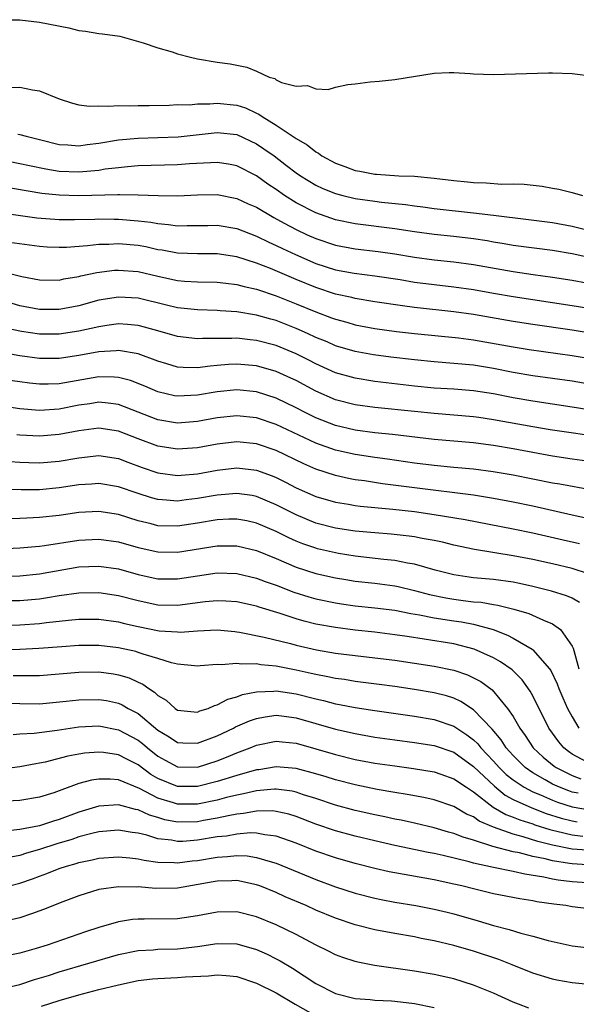
# Model space of a CAD drawing. Units: inches. Extents: x 2641205 to 2643000, y 1557000 to 1560000.
# Drawn here: x 2642441 to 2642497, y 1559243 to 1559343 of the extents above; entities that cross this region are included whole.
import ezdxf

# ---------------------------------------------------------------- set-up
doc = ezdxf.new("R2010")
doc.units = ezdxf.units.IN
doc.header["$MEASUREMENT"] = 0
doc.layers.add('LD26401557_2ft', color=33, linetype='Continuous')

msp = doc.modelspace()

# ---------------------------------------------------------------- linework, layer by layer
at = {"layer": 'LD26401557_2ft'}
for points, elevation in [([(2642439, 1559342.813), (2642441, 1559342.796), (2642443, 1559342.55), (2642445.986, 1559341.986), (2642447, 1559341.729), (2642447.666, 1559341.666), (2642449, 1559341.413), (2642449.391, 1559341.392), (2642451.131, 1559341.131), (2642453.517, 1559340.483), (2642455, 1559339.947), (2642456.457, 1559339.544), (2642457, 1559339.368), (2642458.314, 1559339), (2642459, 1559338.849), (2642461, 1559338.5), (2642462.33, 1559338.33), (2642463, 1559338.193), (2642464.016, 1559338.016), (2642465, 1559337.589), (2642466.27, 1559337), (2642466.839, 1559336.838), (2642467, 1559336.719), (2642467.539, 1559336.462), (2642469, 1559336.091), (2642470.145, 1559336.145), (2642471, 1559335.82), (2642472.261, 1559335.739), (2642473, 1559335.969), (2642474.258, 1559336.257), (2642475, 1559336.314), (2642476.509, 1559336.51), (2642477.416, 1559336.585), (2642479, 1559336.75), (2642483, 1559337.399), (2642484.531, 1559337.469), (2642485, 1559337.463), (2642486.638, 1559337.362), (2642487, 1559337.322), (2642489, 1559337.259), (2642494.586, 1559337.414), (2642495, 1559337.414), (2642497, 1559337.353), (2642499.102, 1559337.102)], 7904), ([(2642440.045, 1559335.955), (2642441, 1559335.964), (2642442.287, 1559335.713), (2642443, 1559335.612), (2642445, 1559334.801), (2642446.354, 1559334.354), (2642447, 1559334.183), (2642448.05, 1559334.05), (2642449, 1559334.084), (2642450.038, 1559334.038), (2642451, 1559334.131), (2642452.094, 1559334.094), (2642453, 1559334.13), (2642454.128, 1559334.128), (2642456.153, 1559334.153), (2642457, 1559334.201), (2642458.195, 1559334.195), (2642459, 1559334.274), (2642460.269, 1559334.27), (2642461, 1559334.336), (2642463, 1559334.134), (2642463.869, 1559333.869), (2642465, 1559333.34), (2642465.241, 1559333.241), (2642465.55, 1559333), (2642467, 1559332.108), (2642469, 1559330.757), (2642470.138, 1559330.138), (2642471, 1559329.407), (2642471.277, 1559329.277), (2642471.613, 1559329), (2642473, 1559328.252), (2642473.932, 1559327.932), (2642475, 1559327.522), (2642475.46, 1559327.46), (2642477, 1559327.146), (2642477.148, 1559327.148), (2642479.413, 1559327), (2642481, 1559326.936), (2642483, 1559326.737), (2642485, 1559326.496), (2642486.384, 1559326.384), (2642487, 1559326.309), (2642488.278, 1559326.278), (2642489.853, 1559326.147), (2642491, 1559326.161), (2642492.132, 1559326.132), (2642493.937, 1559325.937), (2642495, 1559325.741), (2642495.64, 1559325.64), (2642497, 1559325.286), (2642498.023, 1559325)], 7902), ([(2642440.787, 1559331.213), (2642441, 1559331.188), (2642441.635, 1559331), (2642443, 1559330.673), (2642445, 1559330.169), (2642445.88, 1559330.12), (2642447, 1559330.026), (2642447.842, 1559330.158), (2642449, 1559330.302), (2642451, 1559330.648), (2642453, 1559330.811), (2642455, 1559330.863), (2642457.046, 1559330.954), (2642461, 1559331.363), (2642463, 1559331.167), (2642465, 1559330.232), (2642465.735, 1559329.735), (2642466.765, 1559329), (2642468.045, 1559328.045), (2642469, 1559327.305), (2642469.445, 1559327), (2642471, 1559326.052), (2642471.713, 1559325.713), (2642473, 1559325.198), (2642473.754, 1559325), (2642475, 1559324.702), (2642477, 1559324.414), (2642477.674, 1559324.326), (2642480.076, 1559324.076), (2642481, 1559323.938), (2642481.84, 1559323.839), (2642483, 1559323.68), (2642487, 1559323.234), (2642489.02, 1559322.98), (2642492.574, 1559322.574), (2642495, 1559322.243), (2642497, 1559321.866), (2642499, 1559321.371)], 7900), ([(2642501, 1559318.2), (2642497, 1559319.064), (2642495, 1559319.415), (2642491, 1559319.935), (2642490.097, 1559320.097), (2642489, 1559320.261), (2642488.378, 1559320.378), (2642487, 1559320.593), (2642485, 1559320.843), (2642483, 1559321.042), (2642481, 1559321.305), (2642479, 1559321.612), (2642475, 1559322.133), (2642473, 1559322.535), (2642471, 1559323.227), (2642469, 1559324.26), (2642467.825, 1559325), (2642467, 1559325.586), (2642466.154, 1559326.153), (2642465, 1559326.978), (2642463, 1559327.987), (2642462.152, 1559328.152), (2642461, 1559328.326), (2642460.314, 1559328.314), (2642458.194, 1559328.194), (2642457, 1559328.103), (2642453, 1559327.983), (2642451.901, 1559327.901), (2642451, 1559327.807), (2642449.643, 1559327.644), (2642449, 1559327.53), (2642447.4, 1559327.4), (2642447, 1559327.349), (2642445, 1559327.432), (2642443.648, 1559327.648), (2642441.985, 1559327.985), (2642441, 1559328.217), (2642438.674, 1559328.674)], 7898), ([(2642437.872, 1559326.128), (2642443.23, 1559325.23), (2642445, 1559325.052), (2642447, 1559325.005), (2642450.92, 1559325.08), (2642451.096, 1559325.096), (2642453, 1559325.065), (2642455.018, 1559324.982), (2642457, 1559324.956), (2642459, 1559325.053), (2642461, 1559325.076), (2642463, 1559324.696), (2642464.156, 1559324.157), (2642465, 1559323.797), (2642466.753, 1559322.753), (2642467.8, 1559322.2), (2642469, 1559321.533), (2642470.139, 1559321), (2642471, 1559320.616), (2642473, 1559319.962), (2642475, 1559319.589), (2642477.315, 1559319.315), (2642479, 1559319.079), (2642481, 1559318.748), (2642483, 1559318.482), (2642485, 1559318.279), (2642487, 1559318.005), (2642491, 1559317.272), (2642493.022, 1559316.978), (2642495, 1559316.72), (2642497, 1559316.408), (2642499.874, 1559315.874)], 7896), ([(2642438.683, 1559323.317), (2642442.736, 1559322.736), (2642445, 1559322.548), (2642446.551, 1559322.55), (2642448.594, 1559322.593), (2642449, 1559322.616), (2642450.581, 1559322.581), (2642451, 1559322.585), (2642453, 1559322.421), (2642454.276, 1559322.276), (2642455, 1559322.139), (2642456.066, 1559322.066), (2642457, 1559321.931), (2642457.958, 1559321.958), (2642460.044, 1559321.956), (2642461, 1559321.969), (2642463, 1559321.629), (2642465, 1559320.873), (2642466.253, 1559320.253), (2642467, 1559319.932), (2642467.615, 1559319.615), (2642468.928, 1559319), (2642471, 1559318.113), (2642473, 1559317.471), (2642474.884, 1559317.116), (2642477, 1559316.844), (2642479.536, 1559316.464), (2642481, 1559316.219), (2642483, 1559315.962), (2642485, 1559315.741), (2642487, 1559315.447), (2642489, 1559315.08), (2642491, 1559314.735), (2642497, 1559313.847), (2642501, 1559313.182)], 7894), ([(2642501, 1559310.646), (2642497, 1559311.339), (2642493, 1559311.915), (2642491, 1559312.223), (2642487, 1559312.913), (2642485, 1559313.204), (2642481, 1559313.64), (2642479.789, 1559313.789), (2642477, 1559314.215), (2642475, 1559314.545), (2642474.64, 1559314.64), (2642473, 1559315), (2642471, 1559315.659), (2642469, 1559316.481), (2642466.403, 1559317.597), (2642465, 1559318.145), (2642463, 1559318.757), (2642461, 1559319.064), (2642459, 1559319.08), (2642457, 1559319.14), (2642455.437, 1559319.438), (2642455, 1559319.495), (2642453.772, 1559319.772), (2642453, 1559319.911), (2642451, 1559320.084), (2642450.019, 1559320.019), (2642449, 1559320.007), (2642447.872, 1559319.872), (2642445.727, 1559319.727), (2642445, 1559319.708), (2642443.769, 1559319.769), (2642443, 1559319.828), (2642438.419, 1559320.42)], 7892), ([(2642439, 1559317.303), (2642441.208, 1559316.792), (2642443, 1559316.447), (2642445, 1559316.414), (2642445.471, 1559316.528), (2642447, 1559316.779), (2642447.17, 1559316.83), (2642448.811, 1559317.189), (2642450.592, 1559317.409), (2642451, 1559317.437), (2642453, 1559317.29), (2642455, 1559316.806), (2642457, 1559316.372), (2642457.685, 1559316.315), (2642459, 1559316.243), (2642461, 1559316.206), (2642461.889, 1559316.111), (2642463, 1559315.964), (2642463.753, 1559315.753), (2642465, 1559315.48), (2642467, 1559314.814), (2642469, 1559314.019), (2642471, 1559313.189), (2642472.604, 1559312.604), (2642473, 1559312.443), (2642474.139, 1559312.139), (2642475, 1559311.885), (2642477, 1559311.502), (2642479.194, 1559311.194), (2642481.015, 1559310.985), (2642485.451, 1559310.549), (2642487, 1559310.354), (2642489.868, 1559309.868), (2642491, 1559309.65), (2642492.614, 1559309.385), (2642497, 1559308.769), (2642501, 1559308.082)], 7890), ([(2642501, 1559305.472), (2642497, 1559306.154), (2642493, 1559306.712), (2642491, 1559307.058), (2642489, 1559307.457), (2642487, 1559307.777), (2642485, 1559307.959), (2642483, 1559308.111), (2642481, 1559308.321), (2642478.607, 1559308.607), (2642476.838, 1559308.838), (2642475, 1559309.173), (2642473, 1559309.766), (2642472.141, 1559310.141), (2642471, 1559310.609), (2642470.166, 1559311), (2642469, 1559311.519), (2642467, 1559312.307), (2642466.451, 1559312.451), (2642465, 1559312.869), (2642463, 1559313.202), (2642461.307, 1559313.307), (2642461, 1559313.34), (2642459, 1559313.387), (2642457, 1559313.601), (2642455.885, 1559313.885), (2642453, 1559314.57), (2642451, 1559314.686), (2642449, 1559314.365), (2642447, 1559313.82), (2642445, 1559313.42), (2642443, 1559313.419), (2642441, 1559313.811), (2642439, 1559314.419)], 7888), ([(2642501, 1559302.873), (2642497, 1559303.527), (2642493, 1559304.13), (2642491, 1559304.484), (2642489, 1559304.876), (2642487, 1559305.188), (2642485, 1559305.348), (2642483, 1559305.473), (2642481, 1559305.671), (2642477, 1559306.148), (2642475, 1559306.459), (2642473, 1559307.022), (2642471, 1559307.915), (2642470.29, 1559308.29), (2642469, 1559308.933), (2642467, 1559309.769), (2642465, 1559310.299), (2642464.354, 1559310.354), (2642463, 1559310.513), (2642462.487, 1559310.487), (2642459.518, 1559310.482), (2642459, 1559310.444), (2642457, 1559310.68), (2642455.216, 1559311.216), (2642453.656, 1559311.656), (2642453, 1559311.819), (2642451.916, 1559311.916), (2642451, 1559311.965), (2642449.815, 1559311.815), (2642449, 1559311.686), (2642447, 1559311.237), (2642445, 1559310.933), (2642443, 1559310.933), (2642441.187, 1559311.187), (2642439.541, 1559311.541)], 7886), ([(2642500.41, 1559300.41), (2642494.772, 1559301.228), (2642493, 1559301.531), (2642489, 1559302.262), (2642487.516, 1559302.484), (2642487, 1559302.553), (2642485, 1559302.733), (2642483, 1559302.886), (2642481, 1559303.086), (2642477, 1559303.513), (2642475, 1559303.784), (2642473, 1559304.291), (2642471, 1559305.15), (2642469, 1559306.226), (2642468.481, 1559306.481), (2642467, 1559307.157), (2642465, 1559307.718), (2642463, 1559307.887), (2642462.155, 1559307.845), (2642461, 1559307.74), (2642460.305, 1559307.695), (2642459, 1559307.514), (2642457.546, 1559307.546), (2642457, 1559307.596), (2642455.91, 1559307.91), (2642455, 1559308.204), (2642453, 1559308.947), (2642451, 1559309.273), (2642450.758, 1559309.242), (2642449, 1559309.14), (2642447, 1559308.772), (2642445, 1559308.467), (2642443, 1559308.468), (2642441, 1559308.728), (2642438.907, 1559309.093)], 7884), ([(2642499, 1559298.002), (2642497, 1559298.269), (2642495, 1559298.557), (2642493, 1559298.921), (2642491, 1559299.31), (2642489, 1559299.654), (2642488.246, 1559299.754), (2642487, 1559299.903), (2642483, 1559300.253), (2642478.763, 1559300.763), (2642477, 1559300.945), (2642475, 1559301.212), (2642473, 1559301.682), (2642471, 1559302.458), (2642469.913, 1559303), (2642469, 1559303.481), (2642467, 1559304.458), (2642465, 1559305.094), (2642463, 1559305.286), (2642461, 1559305.09), (2642459, 1559304.744), (2642457, 1559304.643), (2642456.696, 1559304.695), (2642455, 1559305.073), (2642453.663, 1559305.663), (2642452.225, 1559306.225), (2642451, 1559306.542), (2642450.58, 1559306.58), (2642449, 1559306.599), (2642445, 1559305.903), (2642443.864, 1559305.863), (2642443, 1559305.858), (2642441.97, 1559305.969), (2642441, 1559306.095), (2642439, 1559306.387)], 7882), ([(2642499, 1559295.131), (2642495.723, 1559295.723), (2642495, 1559295.832), (2642493, 1559296.219), (2642491, 1559296.627), (2642488.992, 1559296.992), (2642487, 1559297.241), (2642485, 1559297.414), (2642483, 1559297.607), (2642481, 1559297.862), (2642478.259, 1559298.259), (2642477, 1559298.421), (2642475, 1559298.724), (2642473, 1559299.181), (2642471, 1559299.882), (2642467, 1559301.785), (2642465, 1559302.439), (2642463, 1559302.647), (2642461, 1559302.441), (2642459, 1559302.074), (2642457, 1559301.913), (2642455, 1559302.239), (2642451, 1559303.801), (2642449.949, 1559303.949), (2642449, 1559304.03), (2642448.114, 1559303.886), (2642447, 1559303.733), (2642445, 1559303.337), (2642443, 1559303.209), (2642441, 1559303.377), (2642437.82, 1559303.82)], 7880), ([(2642499, 1559292.154), (2642497, 1559292.571), (2642493, 1559293.481), (2642491, 1559293.902), (2642489, 1559294.285), (2642487, 1559294.603), (2642481, 1559295.344), (2642477.776, 1559295.776), (2642475.947, 1559296.053), (2642475, 1559296.176), (2642474.304, 1559296.304), (2642473, 1559296.599), (2642471, 1559297.249), (2642469.779, 1559297.779), (2642467, 1559299.137), (2642465, 1559299.812), (2642463, 1559300.006), (2642461, 1559299.781), (2642459, 1559299.417), (2642457, 1559299.269), (2642455, 1559299.581), (2642453, 1559300.321), (2642451, 1559301.104), (2642449, 1559301.4), (2642447, 1559301.148), (2642445, 1559300.747), (2642443, 1559300.576), (2642441, 1559300.685), (2642440.715, 1559300.715)], 7878), ([(2642440.015, 1559298.015), (2642441, 1559297.948), (2642441.907, 1559297.907), (2642443, 1559297.884), (2642445, 1559298.056), (2642447, 1559298.409), (2642449, 1559298.616), (2642451, 1559298.311), (2642451.947, 1559297.946), (2642453.414, 1559297.415), (2642455, 1559296.879), (2642457, 1559296.608), (2642457.352, 1559296.648), (2642459, 1559296.777), (2642461, 1559297.143), (2642463, 1559297.372), (2642465, 1559297.151), (2642466.57, 1559296.57), (2642467, 1559296.391), (2642467.928, 1559295.928), (2642469, 1559295.36), (2642471, 1559294.479), (2642473, 1559293.895), (2642474.317, 1559293.683), (2642475, 1559293.557), (2642475.492, 1559293.492), (2642478.815, 1559293.185), (2642481, 1559292.938), (2642483, 1559292.664), (2642486.14, 1559292.14), (2642491, 1559291.197), (2642493, 1559290.777), (2642496.073, 1559290.073), (2642497.72, 1559289.72)], 7876), ([(2642498.63, 1559286.63), (2642497, 1559287.165), (2642495, 1559287.64), (2642493, 1559288.076), (2642491, 1559288.458), (2642487.086, 1559289.086), (2642485, 1559289.537), (2642483.836, 1559289.836), (2642483, 1559290.015), (2642481.779, 1559290.221), (2642481, 1559290.383), (2642480.461, 1559290.461), (2642478.653, 1559290.654), (2642477, 1559290.783), (2642475, 1559290.968), (2642473, 1559291.268), (2642471, 1559291.789), (2642469, 1559292.613), (2642467, 1559293.645), (2642465, 1559294.479), (2642464.562, 1559294.562), (2642463, 1559294.787), (2642461, 1559294.622), (2642459, 1559294.261), (2642457.861, 1559294.139), (2642457, 1559294.012), (2642455.883, 1559294.117), (2642455, 1559294.163), (2642454.342, 1559294.342), (2642453, 1559294.766), (2642451, 1559295.466), (2642449, 1559295.792), (2642448.27, 1559295.73), (2642447, 1559295.653), (2642445, 1559295.347), (2642443, 1559295.16), (2642441.136, 1559295.136), (2642438.81, 1559295.19)], 7874), ([(2642497.742, 1559283.742), (2642497, 1559284.153), (2642496.412, 1559284.412), (2642494.89, 1559284.89), (2642493, 1559285.364), (2642491.653, 1559285.653), (2642491, 1559285.774), (2642489, 1559286.045), (2642487, 1559286.228), (2642486.315, 1559286.315), (2642485, 1559286.518), (2642483.1, 1559287), (2642481, 1559287.607), (2642480.287, 1559287.713), (2642479, 1559287.975), (2642477.912, 1559288.088), (2642475, 1559288.437), (2642473.292, 1559288.708), (2642473, 1559288.755), (2642471.177, 1559289.177), (2642471, 1559289.221), (2642469.681, 1559289.681), (2642469, 1559289.953), (2642468.275, 1559290.275), (2642467, 1559290.914), (2642465, 1559291.773), (2642463.998, 1559291.998), (2642463, 1559292.187), (2642462.176, 1559292.176), (2642461, 1559292.116), (2642459, 1559291.766), (2642457, 1559291.453), (2642455, 1559291.513), (2642454.3, 1559291.7), (2642453, 1559292.016), (2642451, 1559292.643), (2642449, 1559292.968), (2642447, 1559292.863), (2642445, 1559292.558), (2642443, 1559292.331), (2642441.72, 1559292.28), (2642441, 1559292.235), (2642439.801, 1559292.199)], 7872), ([(2642439, 1559289.164), (2642441, 1559289.256), (2642443, 1559289.435), (2642443.498, 1559289.498), (2642447, 1559290.057), (2642449, 1559290.164), (2642451, 1559289.869), (2642453, 1559289.308), (2642455, 1559288.869), (2642457, 1559288.847), (2642461, 1559289.483), (2642461.49, 1559289.49), (2642463, 1559289.469), (2642465, 1559288.993), (2642467, 1559288.178), (2642469, 1559287.323), (2642471, 1559286.669), (2642473, 1559286.218), (2642474.047, 1559286.047), (2642475, 1559285.905), (2642477, 1559285.678), (2642479, 1559285.415), (2642479.348, 1559285.348), (2642481, 1559284.958), (2642482.538, 1559284.537), (2642484.189, 1559284.189), (2642485, 1559284.051), (2642485.948, 1559283.948), (2642487, 1559283.806), (2642487.747, 1559283.747), (2642489, 1559283.528), (2642489.465, 1559283.465), (2642491.064, 1559283.064), (2642492.605, 1559282.605), (2642494.072, 1559281.927), (2642495, 1559281.567), (2642495.809, 1559281), (2642497, 1559279.299), (2642497.089, 1559279.089), (2642497.14, 1559278.86), (2642497.667, 1559277)], 7870), ([(2642439, 1559286.409), (2642441, 1559286.433), (2642443, 1559286.639), (2642447, 1559287.334), (2642449, 1559287.425), (2642451, 1559287.128), (2642453, 1559286.576), (2642455, 1559286.141), (2642457, 1559286.119), (2642459, 1559286.443), (2642461, 1559286.736), (2642463, 1559286.68), (2642465, 1559286.209), (2642465.865, 1559285.865), (2642467, 1559285.474), (2642468.784, 1559284.784), (2642470.299, 1559284.299), (2642471, 1559284.098), (2642473, 1559283.68), (2642473.593, 1559283.593), (2642475, 1559283.407), (2642477, 1559283.202), (2642479, 1559282.956), (2642480.631, 1559282.631), (2642481.505, 1559282.495), (2642483, 1559282.177), (2642485, 1559281.859), (2642485.76, 1559281.76), (2642487, 1559281.526), (2642488.987, 1559281), (2642490.434, 1559280.434), (2642491, 1559280.123), (2642492.92, 1559279), (2642493, 1559278.939), (2642494.702, 1559277), (2642494.828, 1559276.828), (2642495.473, 1559275.473), (2642495.646, 1559275), (2642496.05, 1559274.05), (2642496.522, 1559273), (2642497, 1559272.123), (2642497.653, 1559271)], 7868), ([(2642498.431, 1559267.569), (2642497, 1559268.345), (2642496.614, 1559268.614), (2642496.143, 1559269), (2642495.618, 1559269.618), (2642494.625, 1559271), (2642493, 1559274.255), (2642492.74, 1559274.74), (2642491.905, 1559275.905), (2642490.888, 1559276.888), (2642489.722, 1559277.722), (2642489, 1559278.114), (2642487.045, 1559279), (2642485, 1559279.524), (2642481.974, 1559280.026), (2642480.266, 1559280.266), (2642479, 1559280.467), (2642477, 1559280.71), (2642475, 1559280.929), (2642473, 1559281.18), (2642471, 1559281.541), (2642469.826, 1559281.826), (2642469, 1559282.074), (2642467.386, 1559282.614), (2642465.258, 1559283.258), (2642465, 1559283.354), (2642463, 1559283.801), (2642461.874, 1559283.874), (2642461, 1559283.906), (2642459.784, 1559283.784), (2642457, 1559283.414), (2642455, 1559283.467), (2642453, 1559283.893), (2642451, 1559284.421), (2642449, 1559284.72), (2642447, 1559284.669), (2642445, 1559284.389), (2642443.814, 1559284.186), (2642443, 1559284.077), (2642441, 1559283.897), (2642437.883, 1559283.883)], 7866), ([(2642437, 1559281.384), (2642441, 1559281.456), (2642443, 1559281.602), (2642443.696, 1559281.696), (2642445.939, 1559281.939), (2642447, 1559282.027), (2642449, 1559282.038), (2642451, 1559281.768), (2642451.613, 1559281.613), (2642453, 1559281.302), (2642455.126, 1559280.874), (2642457, 1559280.742), (2642457.263, 1559280.737), (2642459, 1559280.862), (2642461, 1559280.957), (2642462.781, 1559280.781), (2642463, 1559280.771), (2642463.268, 1559280.732), (2642465.78, 1559280.22), (2642468.439, 1559279.561), (2642469, 1559279.407), (2642471.056, 1559278.944), (2642473, 1559278.609), (2642475, 1559278.352), (2642477, 1559278.134), (2642479, 1559277.885), (2642483, 1559277.29), (2642485, 1559276.883), (2642486.391, 1559276.391), (2642487, 1559276.1), (2642487.713, 1559275.713), (2642488.862, 1559274.863), (2642490.447, 1559273), (2642491, 1559272.166), (2642491.671, 1559271), (2642492.234, 1559270.233), (2642493.04, 1559269), (2642494.055, 1559268.055), (2642495.15, 1559267.15), (2642495.366, 1559267), (2642497, 1559266.192), (2642497.861, 1559265.861)], 7864), ([(2642497.588, 1559264.412), (2642497, 1559264.517), (2642496.633, 1559264.633), (2642495.691, 1559265), (2642495, 1559265.319), (2642494.236, 1559265.764), (2642493, 1559266.448), (2642492.209, 1559267), (2642491, 1559268.205), (2642490.633, 1559268.633), (2642490.293, 1559269), (2642489.794, 1559269.794), (2642488.88, 1559270.88), (2642487, 1559272.856), (2642485.704, 1559273.704), (2642485, 1559274.017), (2642484.257, 1559274.257), (2642483, 1559274.567), (2642481, 1559274.901), (2642479, 1559275.211), (2642477.429, 1559275.429), (2642475, 1559275.731), (2642473.907, 1559275.907), (2642473, 1559276.027), (2642472.206, 1559276.206), (2642471, 1559276.428), (2642470.544, 1559276.544), (2642469, 1559276.882), (2642467, 1559277.268), (2642465.415, 1559277.414), (2642465, 1559277.499), (2642463.482, 1559277.482), (2642463, 1559277.555), (2642461.406, 1559277.406), (2642461, 1559277.429), (2642459.296, 1559277.296), (2642459, 1559277.288), (2642458.703, 1559277.297), (2642457, 1559277.493), (2642456.384, 1559277.616), (2642455, 1559278.048), (2642453.521, 1559278.479), (2642453, 1559278.671), (2642452.746, 1559278.746), (2642451, 1559279.149), (2642449, 1559279.382), (2642447, 1559279.375), (2642445.247, 1559279.247), (2642442.945, 1559279.055), (2642441, 1559278.961), (2642437, 1559278.858)], 7862), ([(2642440.339, 1559276.339), (2642441, 1559276.318), (2642442.345, 1559276.345), (2642443, 1559276.34), (2642445, 1559276.481), (2642447, 1559276.656), (2642449, 1559276.685), (2642450.492, 1559276.492), (2642451, 1559276.402), (2642452.077, 1559276.077), (2642453, 1559275.65), (2642453.458, 1559275.458), (2642454.076, 1559275), (2642454.651, 1559274.651), (2642455, 1559274.3), (2642455.82, 1559273.82), (2642456.733, 1559273), (2642457, 1559272.819), (2642459, 1559272.627), (2642459.256, 1559272.744), (2642460.093, 1559273), (2642460.719, 1559273.281), (2642461, 1559273.339), (2642462.078, 1559273.922), (2642463, 1559274.178), (2642463.585, 1559274.415), (2642465, 1559274.687), (2642466.748, 1559274.748), (2642467, 1559274.781), (2642469, 1559274.477), (2642471, 1559273.954), (2642471.782, 1559273.782), (2642473, 1559273.463), (2642473.4, 1559273.4), (2642475, 1559273.092), (2642477, 1559272.778), (2642481, 1559272.199), (2642483, 1559271.864), (2642485, 1559271.196), (2642486.326, 1559270.326), (2642487, 1559269.801), (2642487.411, 1559269.411), (2642487.726, 1559269), (2642489, 1559267.656), (2642489.586, 1559267), (2642490.303, 1559266.303), (2642491, 1559265.743), (2642492.105, 1559265), (2642493, 1559264.536), (2642493.772, 1559264.228), (2642495, 1559263.693), (2642495.499, 1559263.499), (2642497, 1559263.024), (2642498.727, 1559262.727)], 7860), ([(2642439, 1559273.572), (2642441, 1559273.479), (2642443, 1559273.464), (2642445.711, 1559273.711), (2642447, 1559273.87), (2642449, 1559273.91), (2642449.778, 1559273.778), (2642451, 1559273.516), (2642451.366, 1559273.366), (2642451.977, 1559273), (2642453, 1559272.469), (2642455, 1559270.797), (2642456.126, 1559270.126), (2642457, 1559269.537), (2642457.512, 1559269.512), (2642459, 1559269.463), (2642461, 1559270.217), (2642462.653, 1559271), (2642462.878, 1559271.122), (2642464.269, 1559271.731), (2642465, 1559271.977), (2642465.857, 1559272.143), (2642467, 1559272.295), (2642467.801, 1559272.199), (2642469, 1559272.035), (2642473, 1559270.883), (2642475, 1559270.439), (2642477, 1559270.086), (2642479, 1559269.798), (2642481, 1559269.544), (2642483, 1559269.228), (2642485, 1559268.54), (2642487, 1559267.104), (2642489.098, 1559265.098), (2642490.204, 1559264.203), (2642491, 1559263.772), (2642492.899, 1559262.899), (2642494.355, 1559262.355), (2642495.877, 1559261.876), (2642497, 1559261.595), (2642497.508, 1559261.508)], 7858), ([(2642440.343, 1559270.343), (2642441, 1559270.4), (2642442.473, 1559270.473), (2642444.789, 1559270.789), (2642447, 1559271.128), (2642449, 1559271.212), (2642451, 1559270.835), (2642453, 1559269.77), (2642453.437, 1559269.437), (2642453.93, 1559269), (2642455, 1559268.156), (2642455.735, 1559267.735), (2642457, 1559267.067), (2642459, 1559267.045), (2642461, 1559267.677), (2642461.958, 1559268.042), (2642463, 1559268.486), (2642464.365, 1559269), (2642465, 1559269.266), (2642467, 1559269.682), (2642467.605, 1559269.605), (2642469, 1559269.474), (2642473, 1559268.315), (2642475, 1559267.83), (2642477, 1559267.452), (2642479, 1559267.158), (2642480.909, 1559266.909), (2642483, 1559266.562), (2642483.664, 1559266.336), (2642485, 1559265.869), (2642486.266, 1559265), (2642487, 1559264.523), (2642488.993, 1559262.993), (2642490.25, 1559262.25), (2642491, 1559261.982), (2642491.686, 1559261.685), (2642493, 1559261.281), (2642493.204, 1559261.204), (2642494.719, 1559260.72), (2642495, 1559260.649), (2642495.44, 1559260.56), (2642497, 1559260.171), (2642498.051, 1559260.052)], 7856), ([(2642499, 1559258.593), (2642497, 1559258.734), (2642495, 1559259.14), (2642493.512, 1559259.513), (2642492.012, 1559259.988), (2642491, 1559260.245), (2642489, 1559260.953), (2642487.569, 1559261.569), (2642487, 1559261.985), (2642486.281, 1559262.281), (2642485, 1559263.039), (2642483, 1559263.725), (2642481.96, 1559263.96), (2642480.278, 1559264.278), (2642479, 1559264.472), (2642477.224, 1559264.776), (2642475, 1559265.24), (2642473, 1559265.757), (2642472.056, 1559266.056), (2642471, 1559266.36), (2642469, 1559266.896), (2642467, 1559267.071), (2642465.218, 1559266.782), (2642465, 1559266.76), (2642463, 1559266.195), (2642461, 1559265.577), (2642459, 1559265.081), (2642457, 1559265.075), (2642455, 1559265.887), (2642454.295, 1559266.295), (2642453, 1559267.266), (2642451.845, 1559267.845), (2642451, 1559268.303), (2642449.477, 1559268.522), (2642449, 1559268.568), (2642447.554, 1559268.446), (2642447, 1559268.356), (2642445.856, 1559268.144), (2642443.557, 1559267.557), (2642443, 1559267.44), (2642442.614, 1559267.386), (2642441, 1559267.063), (2642439.168, 1559266.832)], 7854), ([(2642499, 1559257.111), (2642497, 1559257.228), (2642496.713, 1559257.286), (2642495, 1559257.543), (2642494.26, 1559257.74), (2642493, 1559257.993), (2642491.663, 1559258.337), (2642491, 1559258.462), (2642488.94, 1559259), (2642487, 1559259.624), (2642485.934, 1559259.934), (2642485, 1559260.327), (2642484.461, 1559260.461), (2642483, 1559260.888), (2642481, 1559261.358), (2642479.653, 1559261.654), (2642479, 1559261.774), (2642477.999, 1559261.999), (2642477, 1559262.192), (2642475, 1559262.658), (2642473, 1559263.197), (2642471, 1559263.854), (2642469.759, 1559264.241), (2642469, 1559264.502), (2642468.594, 1559264.594), (2642467, 1559264.806), (2642466.804, 1559264.804), (2642465, 1559264.639), (2642463.682, 1559264.318), (2642463, 1559264.203), (2642461.953, 1559263.953), (2642461, 1559263.698), (2642459, 1559263.29), (2642457, 1559263.284), (2642456.569, 1559263.431), (2642455, 1559263.889), (2642453.127, 1559264.873), (2642451, 1559265.755), (2642450.171, 1559265.829), (2642449, 1559265.836), (2642448.277, 1559265.723), (2642447, 1559265.372), (2642445.248, 1559264.752), (2642445, 1559264.639), (2642444.444, 1559264.444), (2642443, 1559263.978), (2642441, 1559263.644), (2642439, 1559263.571)], 7852), ([(2642499, 1559255.283), (2642497, 1559255.424), (2642495.583, 1559255.583), (2642495, 1559255.691), (2642494.106, 1559255.894), (2642492.173, 1559256.173), (2642491, 1559256.449), (2642489, 1559256.856), (2642487, 1559257.315), (2642486.554, 1559257.446), (2642483.906, 1559258.094), (2642483, 1559258.284), (2642482.389, 1559258.389), (2642479, 1559259.109), (2642477, 1559259.56), (2642475, 1559260.05), (2642473, 1559260.587), (2642471, 1559261.261), (2642469, 1559262.03), (2642468.263, 1559262.263), (2642467, 1559262.554), (2642466.596, 1559262.596), (2642465, 1559262.581), (2642463.674, 1559262.326), (2642463, 1559262.274), (2642462.111, 1559262.111), (2642461, 1559261.853), (2642459.616, 1559261.617), (2642459, 1559261.496), (2642457, 1559261.463), (2642455.707, 1559261.707), (2642455, 1559261.923), (2642454.156, 1559262.156), (2642453, 1559262.703), (2642452.742, 1559262.742), (2642451, 1559263.215), (2642449, 1559263.076), (2642447, 1559262.479), (2642445, 1559261.735), (2642444.428, 1559261.572), (2642443, 1559261.102), (2642441, 1559260.703), (2642439.469, 1559260.531)], 7850), ([(2642500.478, 1559252.478), (2642497, 1559252.889), (2642496.331, 1559253), (2642495.141, 1559253.141), (2642493.399, 1559253.399), (2642493, 1559253.481), (2642491.686, 1559253.686), (2642489, 1559254.2), (2642487, 1559254.688), (2642485.816, 1559255), (2642485, 1559255.191), (2642483, 1559255.602), (2642479, 1559256.307), (2642478.425, 1559256.425), (2642477, 1559256.757), (2642475, 1559257.273), (2642473, 1559257.832), (2642471, 1559258.506), (2642469, 1559259.32), (2642467, 1559260.038), (2642465.825, 1559260.175), (2642465, 1559260.349), (2642464.374, 1559260.374), (2642463, 1559260.26), (2642461.944, 1559260.056), (2642461, 1559259.96), (2642459, 1559259.625), (2642457.512, 1559259.512), (2642457, 1559259.5), (2642456.369, 1559259.631), (2642455, 1559259.785), (2642453.863, 1559260.137), (2642453, 1559260.331), (2642452.402, 1559260.402), (2642451, 1559260.639), (2642449, 1559260.468), (2642448.311, 1559260.311), (2642447, 1559259.959), (2642446.291, 1559259.709), (2642444.747, 1559259.253), (2642443, 1559258.692), (2642441.685, 1559258.315), (2642441, 1559258.091), (2642440.104, 1559257.896)], 7848), ([(2642439.951, 1559255), (2642441, 1559255.271), (2642442.293, 1559255.707), (2642443, 1559255.979), (2642443.757, 1559256.243), (2642445, 1559256.747), (2642445.718, 1559257), (2642446.718, 1559257.282), (2642447, 1559257.378), (2642448.352, 1559257.648), (2642449, 1559257.808), (2642451, 1559257.947), (2642452.152, 1559257.848), (2642453, 1559257.742), (2642453.599, 1559257.599), (2642455, 1559257.41), (2642456.635, 1559257.365), (2642457, 1559257.324), (2642458.472, 1559257.528), (2642459, 1559257.573), (2642461, 1559257.919), (2642462.036, 1559257.964), (2642463, 1559258.081), (2642464.04, 1559258.04), (2642465, 1559257.89), (2642466.602, 1559257.398), (2642467, 1559257.299), (2642471, 1559255.636), (2642473, 1559254.92), (2642475, 1559254.276), (2642477, 1559253.744), (2642477.612, 1559253.612), (2642479, 1559253.348), (2642481.148, 1559253), (2642483, 1559252.645), (2642484.325, 1559252.326), (2642485, 1559252.156), (2642487.459, 1559251.459), (2642489, 1559250.994), (2642490.591, 1559250.591), (2642491.793, 1559250.207), (2642493, 1559249.903), (2642494.54, 1559249.46), (2642497, 1559248.92), (2642499, 1559248.697)], 7846), ([(2642499, 1559244.977), (2642497, 1559245.18), (2642495.44, 1559245.44), (2642495, 1559245.533), (2642493, 1559246.143), (2642490.902, 1559247), (2642489.538, 1559247.538), (2642487, 1559248.385), (2642485, 1559248.968), (2642483, 1559249.439), (2642481.682, 1559249.682), (2642481, 1559249.826), (2642479, 1559250.163), (2642477, 1559250.541), (2642475, 1559251.061), (2642473, 1559251.728), (2642471, 1559252.551), (2642470.015, 1559253), (2642467.904, 1559253.904), (2642467, 1559254.318), (2642465.314, 1559255), (2642465, 1559255.115), (2642463, 1559255.53), (2642462.498, 1559255.502), (2642461, 1559255.48), (2642460.604, 1559255.396), (2642457, 1559254.759), (2642454.739, 1559254.739), (2642453, 1559254.888), (2642452.878, 1559254.878), (2642451, 1559254.917), (2642449, 1559254.619), (2642447, 1559254), (2642445.375, 1559253.375), (2642443.408, 1559252.592), (2642442.172, 1559252.172), (2642441, 1559251.751), (2642439.389, 1559251.389)], 7844), ([(2642492.608, 1559242.608), (2642491.552, 1559243), (2642491, 1559243.222), (2642489, 1559244.136), (2642487, 1559244.942), (2642485, 1559245.568), (2642483, 1559246.022), (2642481, 1559246.353), (2642476.94, 1559246.94), (2642475.257, 1559247.257), (2642475, 1559247.322), (2642473.728, 1559247.728), (2642473, 1559247.995), (2642472.348, 1559248.348), (2642470.973, 1559249.026), (2642469, 1559250.062), (2642467, 1559251.04), (2642465, 1559251.872), (2642463, 1559252.373), (2642461, 1559252.351), (2642459, 1559251.969), (2642457, 1559251.674), (2642453.615, 1559251.615), (2642453, 1559251.628), (2642452.416, 1559251.584), (2642451, 1559251.347), (2642449, 1559250.774), (2642447.663, 1559250.337), (2642443.771, 1559249), (2642442.658, 1559248.658), (2642441, 1559248.194), (2642439.981, 1559247.981)], 7842), ([(2642439.368, 1559244.632), (2642441, 1559245.011), (2642442.505, 1559245.495), (2642443.926, 1559245.926), (2642445, 1559246.277), (2642451, 1559248.038), (2642453, 1559248.446), (2642454.533, 1559248.533), (2642455, 1559248.576), (2642457, 1559248.627), (2642459, 1559248.852), (2642461, 1559249.149), (2642463, 1559249.12), (2642465, 1559248.563), (2642466.077, 1559248.077), (2642467, 1559247.618), (2642467.406, 1559247.407), (2642468.654, 1559246.655), (2642471, 1559245.096), (2642473, 1559244.089), (2642475, 1559243.588), (2642476.522, 1559243.478), (2642477, 1559243.428), (2642478.669, 1559243.331), (2642479, 1559243.3), (2642481, 1559243.069), (2642483, 1559242.675)], 7840), ([(2642443.189, 1559242.811), (2642445, 1559243.376), (2642447, 1559243.967), (2642449, 1559244.48), (2642451, 1559244.966), (2642453, 1559245.395), (2642454.436, 1559245.564), (2642455, 1559245.615), (2642457, 1559245.701), (2642457.769, 1559245.768), (2642460.114, 1559245.886), (2642461, 1559245.98), (2642461.929, 1559245.929), (2642463, 1559245.817), (2642465, 1559245.149), (2642467, 1559244.152), (2642468.902, 1559243), (2642471, 1559241.813)], 7838)]:
    msp.add_lwpolyline(points, dxfattribs=dict(at, elevation=elevation))

doc.saveas('drawing.dxf')
